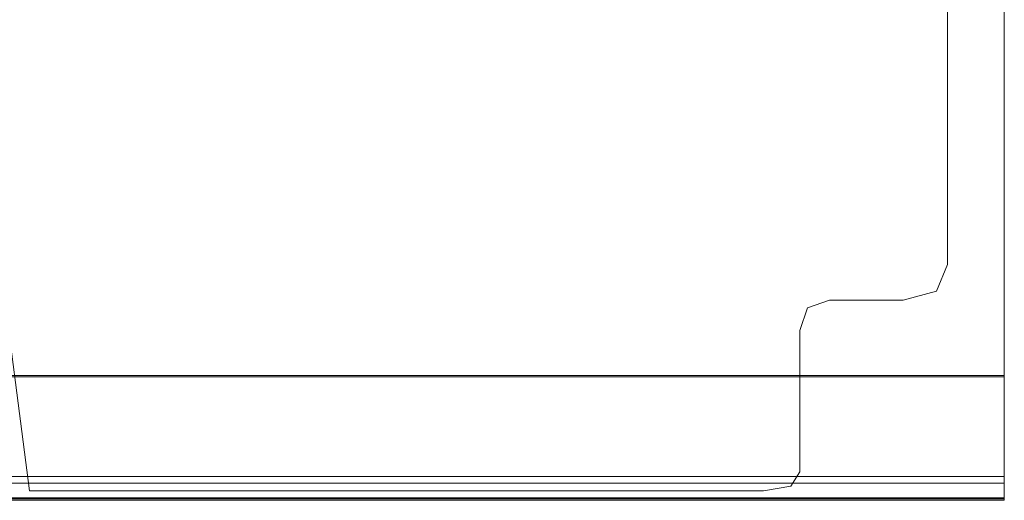
# Model space of a CAD drawing. Extents: x 0 to 1196, y -54 to 0.
# Drawn here: x 1171 to 1196, y -49 to -37 of the extents above; entities that cross this region are included whole.
import ezdxf

# ---------------------------------------------------------------- set-up
doc = ezdxf.new("R2010")
doc.units = 0
doc.header["$MEASUREMENT"] = 0
doc.layers.add('CHROM', color=250, linetype='Continuous')

msp = doc.modelspace()

# ---------------------------------------------------------------- linework, layer by layer
at = {"layer": 'CHROM', "lineweight": 0}
for points, invisible_edges in [([(1194.083, -23.361, 1899.999), (1065.614, -23.361, 1899.999), (1065.614, -39.832, 1899.999), (1194.083, -39.832, 1899.999)], 15), ([(1194.083, -23.361, 1899.999), (1194.083, -39.832, 1899.999), (1196.48, -39.832, 1899.999), (1196.48, -23.361, 1899.999)], 11), ([(1188.242, -24.542, 1897.999), (1193.311, -37.253, 1897.9), (1194.249, -33.544, 1897.822), (1193.311, -24.052, 1897.9)], 15), ([(1188.242, -24.542, 1897.999), (1174.561, -24.676, 1897.9), (1172.38, -38.297, 1897.822), (1175.354, -43.031, 1897.9)], 15), ([(1188.242, -24.542, 1897.999), (1175.354, -43.031, 1897.9), (1176.41, -46.455, 1897.822), (1182.572, -43.031, 1897.9)], 15), ([(1188.242, -24.542, 1897.999), (1182.572, -43.031, 1897.9), (1186.598, -46.455, 1897.822), (1189.71, -43.031, 1897.9)], 15), ([(1188.242, -24.542, 1897.999), (1193.311, -38.608, 1897.9), (1194.249, -40.405, 1897.822), (1193.311, -37.253, 1897.9)], 15), ([(1188.242, -24.542, 1897.999), (1192.445, -39.303, 1897.9), (1193.864, -41.728, 1897.822), (1193.311, -38.608, 1897.9)], 15), ([(1188.242, -24.542, 1897.999), (1191.002, -39.303, 1897.9), (1192.325, -42.036, 1897.822), (1192.445, -39.303, 1897.9)], 15), ([(1188.242, -24.542, 1897.999), (1190.424, -39.899, 1897.9), (1191.085, -42.301, 1897.822), (1191.002, -39.303, 1897.9)], 15), ([(1188.242, -24.542, 1897.999), (1190.424, -41.391, 1897.9), (1190.828, -43.583, 1897.822), (1190.424, -39.899, 1897.9)], 15), ([(1188.242, -24.542, 1897.999), (1190.424, -42.658, 1897.9), (1190.828, -45.339, 1897.822), (1190.424, -41.391, 1897.9)], 15), ([(1188.242, -24.542, 1897.999), (1189.71, -43.031, 1897.9), (1190.511, -46.289, 1897.822), (1190.424, -42.658, 1897.9)], 15), ([(1170, -24.72, 1897.6), (1170.265, -43.076, 1897.6), (1172.38, -38.297, 1897.822), (1174.561, -24.676, 1897.9)], 15), ([(1194.083, -39.804, 1869.496), (1065.614, -39.804, 1869.496), (1065.614, -33.594, 1869.496), (1194.083, -33.594, 1869.496)], 15), ([(1195, -41.49, 1897.6), (1195, -36.65, 1897.6), (1194.249, -33.544, 1897.822), (1193.311, -37.253, 1897.9)], 14), ([(1194.083, -39.804, 1869.496), (1194.083, -33.594, 1869.496), (1196.48, -33.594, 1869.496), (1196.48, -39.804, 1869.496)], 11), ([(1195, -41.49, 1), (1195, -36.65, 1), (1195, -36.65, 238.46), (1195, -41.49, 238.46)], 15), ([(1195, -41.49, 1), (1195, -41.49, 0), (1195, -36.65, 0), (1195, -36.65, 1)], 13), ([(1195, -41.49, 948.842), (1195, -36.65, 948.842), (1195, -36.65, 1659.164), (1195, -41.49, 1659.164)], 15), ([(1195, -41.49, 948.842), (1195, -41.49, 238.46), (1195, -36.65, 238.46), (1195, -36.65, 948.842)], 15), ([(1195, -41.49, 1896.443), (1195, -36.65, 1896.443), (1195, -36.65, 1897.111), (1195, -41.49, 1897.111)], 15), ([(1195, -41.49, 1896.443), (1195, -41.49, 1659.164), (1195, -36.65, 1659.164), (1195, -36.65, 1896.443)], 15), ([(1195, -41.49, 1897.6), (1195, -41.49, 1897.111), (1195, -36.65, 1897.111), (1195, -36.65, 1897.6)], 15), ([(1195, -41.49, 1897.6), (1193.311, -37.253, 1897.9), (1194.249, -40.405, 1897.822), (1195, -42.382, 1897.6)], 15), ([(1171.058, -49.194, 1897.6), (1175.354, -43.031, 1897.9), (1172.38, -38.297, 1897.822), (1170.265, -43.076, 1897.6)], 15), ([(1195, -43.297, 1897.6), (1193.311, -38.608, 1897.9), (1193.864, -41.728, 1897.822), (1194.712, -43.992, 1897.6)], 15), ([(1195, -43.297, 1897.6), (1195, -42.382, 1897.6), (1194.249, -40.405, 1897.822), (1193.311, -38.608, 1897.9)], 14), ([(1191.922, -44.223, 1897.6), (1191.002, -39.303, 1897.9), (1191.085, -42.301, 1897.822), (1191.344, -44.422, 1897.6)], 15), ([(1191.922, -44.223, 1897.6), (1192.787, -44.223, 1897.6), (1192.325, -42.036, 1897.822), (1191.002, -39.303, 1897.9)], 15), ([(1193.846, -44.223, 1897.6), (1192.445, -39.303, 1897.9), (1192.325, -42.036, 1897.822), (1192.787, -44.223, 1897.6)], 15), ([(1193.846, -44.223, 1897.6), (1194.712, -43.992, 1897.6), (1193.864, -41.728, 1897.822), (1192.445, -39.303, 1897.9)], 15), ([(1194.083, -39.804, 1869.496), (1194.083, -46.099, 1869.496), (1065.614, -46.099, 1869.496), (1065.614, -39.804, 1869.496)], 15), ([(1194.083, -46.97, 1899.999), (1194.083, -39.832, 1899.999), (1065.614, -39.832, 1899.999), (1065.614, -46.97, 1899.999)], 15), ([(1191.152, -45.018, 1897.6), (1190.424, -39.899, 1897.9), (1190.828, -43.583, 1897.822), (1191.152, -45.913, 1897.6)], 15), ([(1191.152, -45.018, 1897.6), (1191.344, -44.422, 1897.6), (1191.085, -42.301, 1897.822), (1190.424, -39.899, 1897.9)], 14), ([(1194.083, -39.804, 1869.496), (1196.48, -39.804, 1869.496), (1196.48, -46.099, 1869.496), (1194.083, -46.099, 1869.496)], 13), ([(1194.083, -46.97, 1899.999), (1196.48, -46.97, 1899.999), (1196.48, -39.832, 1899.999), (1194.083, -39.832, 1899.999)], 13), ([(1191.152, -47.007, 1897.6), (1190.424, -41.391, 1897.9), (1190.828, -45.339, 1897.822), (1191.152, -48.026, 1897.6)], 15), ([(1191.152, -47.007, 1897.6), (1191.152, -45.913, 1897.6), (1190.828, -43.583, 1897.822), (1190.424, -41.391, 1897.9)], 14), ([(1195, -41.49, 1), (1195, -42.382, 1), (1195, -42.382, 0), (1195, -41.49, 0)], 11), ([(1195, -41.49, 1), (1195, -41.49, 238.46), (1195, -42.382, 238.46), (1195, -42.382, 1)], 15), ([(1195, -41.49, 948.842), (1195, -42.382, 948.842), (1195, -42.382, 238.46), (1195, -41.49, 238.46)], 15), ([(1195, -41.49, 948.842), (1195, -41.49, 1659.164), (1195, -42.382, 1659.164), (1195, -42.382, 948.842)], 15), ([(1195, -41.49, 1896.443), (1195, -42.382, 1896.443), (1195, -42.382, 1659.164), (1195, -41.49, 1659.164)], 15), ([(1195, -41.49, 1896.443), (1195, -41.49, 1897.111), (1195, -42.382, 1897.111), (1195, -42.382, 1896.443)], 15), ([(1195, -41.49, 1897.6), (1195, -42.382, 1897.6), (1195, -42.382, 1897.111), (1195, -41.49, 1897.111)], 14), ([(1195, -43.297, 1), (1195, -42.382, 1), (1195, -42.382, 238.46), (1195, -43.297, 238.46)], 15), ([(1195, -43.297, 1), (1195, -43.297, 0), (1195, -42.382, 0), (1195, -42.382, 1)], 13), ([(1195, -43.297, 948.842), (1195, -42.382, 948.842), (1195, -42.382, 1659.164), (1195, -43.297, 1659.164)], 15), ([(1195, -43.297, 948.842), (1195, -43.297, 238.46), (1195, -42.382, 238.46), (1195, -42.382, 948.842)], 15), ([(1195, -43.297, 1896.443), (1195, -42.382, 1896.443), (1195, -42.382, 1897.111), (1195, -43.297, 1897.111)], 15), ([(1195, -43.297, 1896.443), (1195, -43.297, 1659.164), (1195, -42.382, 1659.164), (1195, -42.382, 1896.443)], 15), ([(1195, -43.297, 1897.6), (1195, -43.297, 1897.111), (1195, -42.382, 1897.111), (1195, -42.382, 1897.6)], 15), ([(1191.152, -48.697, 1897.6), (1190.424, -42.658, 1897.9), (1190.511, -46.289, 1897.822), (1190.914, -49.07, 1897.6)], 15), ([(1191.152, -48.697, 1897.6), (1191.152, -48.026, 1897.6), (1190.828, -45.339, 1897.822), (1190.424, -42.658, 1897.9)], 14), ([(1171.058, -49.194, 1), (1170.265, -43.076, 1), (1170.265, -43.076, 0), (1171.058, -49.194, 0)], 3), ([(1171.058, -49.194, 1), (1171.058, -49.194, 238.46), (1170.265, -43.076, 238.46), (1170.265, -43.076, 1)], 14), ([(1171.058, -49.194, 948.842), (1170.265, -43.076, 948.842), (1170.265, -43.076, 238.46), (1171.058, -49.194, 238.46)], 7), ([(1171.058, -49.194, 948.842), (1171.058, -49.194, 1659.164), (1170.265, -43.076, 1659.164), (1170.265, -43.076, 948.842)], 14), ([(1171.058, -49.194, 1896.443), (1170.265, -43.076, 1896.443), (1170.265, -43.076, 1659.164), (1171.058, -49.194, 1659.164)], 7), ([(1171.058, -49.194, 1896.443), (1171.058, -49.194, 1897.111), (1170.265, -43.076, 1897.111), (1170.265, -43.076, 1896.443)], 14), ([(1171.058, -49.194, 1897.6), (1170.265, -43.076, 1897.6), (1170.265, -43.076, 1897.111), (1171.058, -49.194, 1897.111)], 6), ([(1171.058, -49.194, 1897.6), (1173.993, -49.194, 1897.6), (1176.41, -46.455, 1897.822), (1175.354, -43.031, 1897.9)], 14), ([(1180.682, -49.194, 1897.6), (1182.572, -43.031, 1897.9), (1176.41, -46.455, 1897.822), (1173.993, -49.194, 1897.6)], 15), ([(1180.682, -49.194, 1897.6), (1187.345, -49.194, 1897.6), (1186.598, -46.455, 1897.822), (1182.572, -43.031, 1897.9)], 14), ([(1190.2, -49.194, 1897.6), (1189.71, -43.031, 1897.9), (1186.598, -46.455, 1897.822), (1187.345, -49.194, 1897.6)], 15), ([(1190.2, -49.194, 1897.6), (1190.914, -49.07, 1897.6), (1190.511, -46.289, 1897.822), (1189.71, -43.031, 1897.9)], 14), ([(1195, -43.297, 1), (1194.712, -43.992, 1), (1194.712, -43.992, 0), (1195, -43.297, 0)], 9), ([(1195, -43.297, 1), (1195, -43.297, 238.46), (1194.712, -43.992, 238.46), (1194.712, -43.992, 1)], 11), ([(1195, -43.297, 948.842), (1194.712, -43.992, 948.842), (1194.712, -43.992, 238.46), (1195, -43.297, 238.46)], 13), ([(1195, -43.297, 948.842), (1195, -43.297, 1659.164), (1194.712, -43.992, 1659.164), (1194.712, -43.992, 948.842)], 11), ([(1195, -43.297, 1896.443), (1194.712, -43.992, 1896.443), (1194.712, -43.992, 1659.164), (1195, -43.297, 1659.164)], 15), ([(1195, -43.297, 1896.443), (1195, -43.297, 1897.111), (1194.712, -43.992, 1897.111), (1194.712, -43.992, 1896.443)], 15), ([(1195, -43.297, 1897.6), (1194.712, -43.992, 1897.6), (1194.712, -43.992, 1897.111), (1195, -43.297, 1897.111)], 12), ([(1193.846, -44.223, 1), (1193.846, -44.223, 0), (1194.712, -43.992, 0), (1194.712, -43.992, 1)], 13), ([(1193.846, -44.223, 1), (1194.712, -43.992, 1), (1194.712, -43.992, 238.46), (1193.846, -44.223, 238.46)], 15), ([(1193.846, -44.223, 948.842), (1194.712, -43.992, 948.842), (1194.712, -43.992, 1659.164), (1193.846, -44.223, 1659.164)], 15), ([(1193.846, -44.223, 948.842), (1193.846, -44.223, 238.46), (1194.712, -43.992, 238.46), (1194.712, -43.992, 948.842)], 15), ([(1193.846, -44.223, 1896.443), (1193.846, -44.223, 1659.164), (1194.712, -43.992, 1659.164), (1194.712, -43.992, 1896.443)], 11), ([(1193.846, -44.223, 1896.443), (1194.712, -43.992, 1896.443), (1194.712, -43.992, 1897.111), (1193.846, -44.223, 1897.111)], 13), ([(1193.846, -44.223, 1897.6), (1193.846, -44.223, 1897.111), (1194.712, -43.992, 1897.111), (1194.712, -43.992, 1897.6)], 7), ([(1191.922, -44.223, 948.842), (1191.344, -44.422, 948.842), (1191.344, -44.422, 238.46), (1191.922, -44.223, 238.46)], 13), ([(1191.922, -44.223, 948.842), (1191.922, -44.223, 1659.164), (1191.344, -44.422, 1659.164), (1191.344, -44.422, 948.842)], 11), ([(1191.922, -44.223, 1), (1191.344, -44.422, 1), (1191.344, -44.422, 0), (1191.922, -44.223, 0)], 9), ([(1191.922, -44.223, 1), (1191.922, -44.223, 238.46), (1191.344, -44.422, 238.46), (1191.344, -44.422, 1)], 11), ([(1191.922, -44.223, 1896.443), (1191.344, -44.422, 1896.443), (1191.344, -44.422, 1659.164), (1191.922, -44.223, 1659.164)], 15), ([(1191.922, -44.223, 1896.443), (1191.922, -44.223, 1897.111), (1191.344, -44.422, 1897.111), (1191.344, -44.422, 1896.443)], 15), ([(1191.922, -44.223, 1897.6), (1191.344, -44.422, 1897.6), (1191.344, -44.422, 1897.111), (1191.922, -44.223, 1897.111)], 12), ([(1191.922, -44.223, 948.842), (1192.787, -44.223, 948.842), (1192.787, -44.223, 1659.164), (1191.922, -44.223, 1659.164)], 15), ([(1191.922, -44.223, 948.842), (1191.922, -44.223, 238.46), (1192.787, -44.223, 238.46), (1192.787, -44.223, 948.842)], 15), ([(1191.922, -44.223, 1), (1191.922, -44.223, 0), (1192.787, -44.223, 0), (1192.787, -44.223, 1)], 13), ([(1191.922, -44.223, 1), (1192.787, -44.223, 1), (1192.787, -44.223, 238.46), (1191.922, -44.223, 238.46)], 15), ([(1191.922, -44.223, 1896.443), (1191.922, -44.223, 1659.164), (1192.787, -44.223, 1659.164), (1192.787, -44.223, 1896.443)], 15), ([(1191.922, -44.223, 1896.443), (1192.787, -44.223, 1896.443), (1192.787, -44.223, 1897.111), (1191.922, -44.223, 1897.111)], 15), ([(1191.922, -44.223, 1897.6), (1191.922, -44.223, 1897.111), (1192.787, -44.223, 1897.111), (1192.787, -44.223, 1897.6)], 7), ([(1193.846, -44.223, 1), (1192.787, -44.223, 1), (1192.787, -44.223, 0), (1193.846, -44.223, 0)], 11), ([(1193.846, -44.223, 1), (1193.846, -44.223, 238.46), (1192.787, -44.223, 238.46), (1192.787, -44.223, 1)], 15), ([(1193.846, -44.223, 948.842), (1192.787, -44.223, 948.842), (1192.787, -44.223, 238.46), (1193.846, -44.223, 238.46)], 15), ([(1193.846, -44.223, 948.842), (1193.846, -44.223, 1659.164), (1192.787, -44.223, 1659.164), (1192.787, -44.223, 948.842)], 15), ([(1193.846, -44.223, 1896.443), (1192.787, -44.223, 1896.443), (1192.787, -44.223, 1659.164), (1193.846, -44.223, 1659.164)], 15), ([(1193.846, -44.223, 1896.443), (1193.846, -44.223, 1897.111), (1192.787, -44.223, 1897.111), (1192.787, -44.223, 1896.443)], 15), ([(1193.846, -44.223, 1897.6), (1192.787, -44.223, 1897.6), (1192.787, -44.223, 1897.111), (1193.846, -44.223, 1897.111)], 14), ([(1191.152, -45.018, 1), (1191.344, -44.422, 1), (1191.344, -44.422, 238.46), (1191.152, -45.018, 238.46)], 15), ([(1191.152, -45.018, 1), (1191.152, -45.018, 0), (1191.344, -44.422, 0), (1191.344, -44.422, 1)], 13), ([(1191.152, -45.018, 948.842), (1191.344, -44.422, 948.842), (1191.344, -44.422, 1659.164), (1191.152, -45.018, 1659.164)], 15), ([(1191.152, -45.018, 948.842), (1191.152, -45.018, 238.46), (1191.344, -44.422, 238.46), (1191.344, -44.422, 948.842)], 15), ([(1191.152, -45.018, 1896.443), (1191.344, -44.422, 1896.443), (1191.344, -44.422, 1897.111), (1191.152, -45.018, 1897.111)], 13), ([(1191.152, -45.018, 1896.443), (1191.152, -45.018, 1659.164), (1191.344, -44.422, 1659.164), (1191.344, -44.422, 1896.443)], 11), ([(1191.152, -45.018, 1897.6), (1191.152, -45.018, 1897.111), (1191.344, -44.422, 1897.111), (1191.344, -44.422, 1897.6)], 15), ([(1191.152, -45.018, 1), (1191.152, -45.913, 1), (1191.152, -45.913), (1191.152, -45.018, 0)], 11), ([(1191.152, -45.018, 1), (1191.152, -45.018, 238.46), (1191.152, -45.913, 238.46), (1191.152, -45.913, 1)], 15), ([(1191.152, -45.018, 948.842), (1191.152, -45.913, 948.842), (1191.152, -45.913, 238.46), (1191.152, -45.018, 238.46)], 15), ([(1191.152, -45.018, 948.842), (1191.152, -45.018, 1659.164), (1191.152, -45.913, 1659.164), (1191.152, -45.913, 948.842)], 15), ([(1191.152, -45.018, 1896.443), (1191.152, -45.913, 1896.443), (1191.152, -45.913, 1659.164), (1191.152, -45.018, 1659.164)], 15), ([(1191.152, -45.018, 1896.443), (1191.152, -45.018, 1897.111), (1191.152, -45.913, 1897.111), (1191.152, -45.913, 1896.443)], 15), ([(1191.152, -45.018, 1897.6), (1191.152, -45.913, 1897.6), (1191.152, -45.913, 1897.111), (1191.152, -45.018, 1897.111)], 14), ([(1194.083, -45.797, 1870.6), (1065.614, -45.797, 1870.6), (1065.614, -46.184, 1870.103), (1194.083, -46.184, 1870.103)], 15), ([(1194.083, -45.797, 1870.6), (1194.083, -46.218, 1871.096), (1065.614, -46.218, 1871.096), (1065.614, -45.797, 1870.6)], 13), ([(1191.152, -47.007, 1), (1191.152, -45.913, 1), (1191.152, -45.913, 238.46), (1191.152, -47.007, 238.46)], 15), ([(1191.152, -47.007, 1), (1191.152, -47.007), (1191.152, -45.913), (1191.152, -45.913, 1)], 13), ([(1191.152, -47.007, 948.842), (1191.152, -45.913, 948.842), (1191.152, -45.913, 1659.164), (1191.152, -47.007, 1659.164)], 15), ([(1191.152, -47.007, 948.842), (1191.152, -47.007, 238.46), (1191.152, -45.913, 238.46), (1191.152, -45.913, 948.842)], 15), ([(1191.152, -47.007, 1896.443), (1191.152, -45.913, 1896.443), (1191.152, -45.913, 1897.111), (1191.152, -47.007, 1897.111)], 15), ([(1191.152, -47.007, 1896.443), (1191.152, -47.007, 1659.164), (1191.152, -45.913, 1659.164), (1191.152, -45.913, 1896.443)], 15), ([(1191.152, -47.007, 1897.6), (1191.152, -47.007, 1897.111), (1191.152, -45.913, 1897.111), (1191.152, -45.913, 1897.6)], 15), ([(1194.083, -45.797, 1870.6), (1196.48, -45.797, 1870.6), (1196.48, -46.218, 1871.096), (1194.083, -46.218, 1871.096)], 9), ([(1194.083, -45.797, 1870.6), (1194.083, -46.184, 1870.103), (1196.48, -46.184, 1870.103), (1196.48, -45.797, 1870.6)], 11), ([(1194.083, -48.491, 1869.496), (1065.614, -48.491, 1869.496), (1065.614, -46.099, 1869.496), (1194.083, -46.099, 1869.496)], 15), ([(1194.083, -47.346, 1869.938), (1194.083, -46.184, 1870.103), (1065.614, -46.184, 1870.103), (1065.614, -47.346, 1869.938)], 13), ([(1194.083, -48.491, 1869.496), (1194.083, -46.099, 1869.496), (1196.48, -46.099, 1869.496), (1196.48, -48.491, 1869.496)], 11), ([(1194.083, -47.346, 1869.938), (1196.48, -47.346, 1869.938), (1196.48, -46.184, 1870.103), (1194.083, -46.184, 1870.103)], 9), ([(1194.083, -47.483, 1871.261), (1065.614, -47.483, 1871.261), (1065.614, -46.218, 1871.096), (1194.083, -46.218, 1871.096)], 15), ([(1194.083, -47.483, 1871.261), (1194.083, -46.218, 1871.096), (1196.48, -46.218, 1871.096), (1196.48, -47.483, 1871.261)], 11), ([(1194.083, -46.97, 1899.999), (1065.614, -46.97, 1899.999), (1065.614, -48.824, 1899.829), (1194.083, -48.824, 1899.829)], 15), ([(1194.083, -46.97, 1899.999), (1194.083, -48.824, 1899.829), (1196.48, -48.824, 1899.829), (1196.48, -46.97, 1899.999)], 11), ([(1191.152, -47.007, 1), (1191.152, -48.026, 1), (1191.152, -48.026), (1191.152, -47.007)], 11), ([(1191.152, -47.007, 1), (1191.152, -47.007, 238.46), (1191.152, -48.026, 238.46), (1191.152, -48.026, 1)], 15), ([(1191.152, -47.007, 948.842), (1191.152, -48.026, 948.842), (1191.152, -48.026, 238.46), (1191.152, -47.007, 238.46)], 15), ([(1191.152, -47.007, 948.842), (1191.152, -47.007, 1659.164), (1191.152, -48.026, 1659.164), (1191.152, -48.026, 948.842)], 15), ([(1191.152, -47.007, 1896.443), (1191.152, -48.026, 1896.443), (1191.152, -48.026, 1659.164), (1191.152, -47.007, 1659.164)], 15), ([(1191.152, -47.007, 1896.443), (1191.152, -47.007, 1897.111), (1191.152, -48.026, 1897.111), (1191.152, -48.026, 1896.443)], 15), ([(1191.152, -47.007, 1897.6), (1191.152, -48.026, 1897.6), (1191.152, -48.026, 1897.111), (1191.152, -47.007, 1897.111)], 14), ([(1194.083, -47.346, 1869.938), (1065.614, -47.346, 1869.938), (1065.614, -48.576, 1869.938), (1194.083, -48.576, 1869.938)], 15), ([(1194.083, -47.483, 1871.261), (1194.083, -48.781, 1871.261), (1065.614, -48.781, 1871.261), (1065.614, -47.483, 1871.261)], 15), ([(1194.083, -47.346, 1869.938), (1194.083, -48.576, 1869.938), (1196.48, -48.576, 1869.938), (1196.48, -47.346, 1869.938)], 11), ([(1194.083, -47.483, 1871.261), (1196.48, -47.483, 1871.261), (1196.48, -48.781, 1871.261), (1194.083, -48.781, 1871.261)], 13), ([(1191.152, -48.697, 1), (1191.152, -48.026, 1), (1191.152, -48.026, 238.46), (1191.152, -48.697, 238.46)], 15), ([(1191.152, -48.697, 1), (1191.152, -48.697), (1191.152, -48.026), (1191.152, -48.026, 1)], 13), ([(1191.152, -48.697, 948.842), (1191.152, -48.026, 948.842), (1191.152, -48.026, 1659.164), (1191.152, -48.697, 1659.164)], 15), ([(1191.152, -48.697, 948.842), (1191.152, -48.697, 238.46), (1191.152, -48.026, 238.46), (1191.152, -48.026, 948.842)], 15), ([(1191.152, -48.697, 1896.443), (1191.152, -48.026, 1896.443), (1191.152, -48.026, 1897.111), (1191.152, -48.697, 1897.111)], 15), ([(1191.152, -48.697, 1896.443), (1191.152, -48.697, 1659.164), (1191.152, -48.026, 1659.164), (1191.152, -48.026, 1896.443)], 15), ([(1191.152, -48.697, 1897.6), (1191.152, -48.697, 1897.111), (1191.152, -48.026, 1897.111), (1191.152, -48.026, 1897.6)], 15), ([(1194.083, -48.491, 1869.496), (1194.083, -48.82, 1869.405), (1065.614, -48.82, 1869.405), (1065.614, -48.491, 1869.496)], 13), ([(1194.083, -48.491, 1869.496), (1196.48, -48.491, 1869.496), (1196.48, -48.82, 1869.405), (1194.083, -48.82, 1869.405)], 9), ([(1194.083, -49.169, 1869.938), (1194.083, -48.576, 1869.938), (1065.614, -48.576, 1869.938), (1065.614, -49.169, 1869.938)], 15), ([(1191.152, -48.697, 1), (1190.914, -49.07, 1), (1190.914, -49.07, 0), (1191.152, -48.697)], 11), ([(1191.152, -48.697, 1), (1191.152, -48.697, 238.46), (1190.914, -49.07, 238.46), (1190.914, -49.07, 1)], 15), ([(1191.152, -48.697, 948.842), (1190.914, -49.07, 948.842), (1190.914, -49.07, 238.46), (1191.152, -48.697, 238.46)], 15), ([(1191.152, -48.697, 948.842), (1191.152, -48.697, 1659.164), (1190.914, -49.07, 1659.164), (1190.914, -49.07, 948.842)], 15), ([(1191.152, -48.697, 1896.443), (1190.914, -49.07, 1896.443), (1190.914, -49.07, 1659.164), (1191.152, -48.697, 1659.164)], 13), ([(1191.152, -48.697, 1896.443), (1191.152, -48.697, 1897.111), (1190.914, -49.07, 1897.111), (1190.914, -49.07, 1896.443)], 11), ([(1191.152, -48.697, 1897.6), (1190.914, -49.07, 1897.6), (1190.914, -49.07, 1897.111), (1191.152, -48.697, 1897.111)], 14), ([(1194.083, -49.169, 1869.938), (1196.48, -49.169, 1869.938), (1196.48, -48.576, 1869.938), (1194.083, -48.576, 1869.938)], 13), ([(1194.083, -49.305, 1871.261), (1065.614, -49.305, 1871.261), (1065.614, -48.781, 1871.261), (1194.083, -48.781, 1871.261)], 15), ([(1194.083, -48.93, 1869.132), (1065.614, -48.93, 1869.132), (1065.614, -48.82, 1869.405), (1194.083, -48.82, 1869.405)], 15), ([(1194.083, -49.442, 1899.317), (1194.083, -48.824, 1899.829), (1065.614, -48.824, 1899.829), (1065.614, -49.442, 1899.317)], 15), ([(1194.083, -48.93, 1855.284), (1065.614, -48.93, 1855.284), (1065.614, -48.93, 1857.185), (1194.083, -48.93, 1857.185)], 15), ([(1194.083, -48.93, 1855.284), (1194.083, -48.994, 1855.024), (1065.614, -48.994, 1855.024), (1065.614, -48.93, 1855.284)], 15), ([(1194.083, -48.93, 1869.132), (1194.083, -48.93, 1867.216), (1065.614, -48.93, 1867.216), (1065.614, -48.93, 1869.132)], 15), ([(1194.083, -48.93, 1862.199), (1065.614, -48.93, 1862.199), (1065.614, -48.93, 1867.216), (1194.083, -48.93, 1867.216)], 15), ([(1194.083, -48.93, 1862.199), (1194.083, -48.93, 1857.185), (1065.614, -48.93, 1857.185), (1065.614, -48.93, 1862.199)], 15), ([(1194.083, -49.186, 1854.938), (1065.614, -49.186, 1854.938), (1065.614, -48.994, 1855.024), (1194.083, -48.994, 1855.024)], 11), ([(1194.083, -49.305, 1871.261), (1194.083, -48.781, 1871.261), (1196.48, -48.781, 1871.261), (1196.48, -49.305, 1871.261)], 11), ([(1194.083, -48.93, 1869.132), (1194.083, -48.82, 1869.405), (1196.48, -48.82, 1869.405), (1196.48, -48.93, 1869.132)], 11), ([(1194.083, -49.442, 1899.317), (1196.48, -49.442, 1899.317), (1196.48, -48.824, 1899.829), (1194.083, -48.824, 1899.829)], 12), ([(1194.083, -48.93, 1855.284), (1196.48, -48.93, 1855.284), (1196.48, -48.994, 1855.024), (1194.083, -48.994, 1855.024)], 13), ([(1194.083, -48.93, 1855.284), (1194.083, -48.93, 1857.185), (1196.48, -48.93, 1857.185), (1196.48, -48.93, 1855.284)], 11), ([(1194.083, -48.93, 1869.132), (1196.48, -48.93, 1869.132), (1196.48, -48.93, 1867.216), (1194.083, -48.93, 1867.216)], 13), ([(1194.083, -48.93, 1862.199), (1196.48, -48.93, 1862.199), (1196.48, -48.93, 1857.185), (1194.083, -48.93, 1857.185)], 13), ([(1194.083, -48.93, 1862.199), (1194.083, -48.93, 1867.216), (1196.48, -48.93, 1867.216), (1196.48, -48.93, 1862.199)], 11), ([(1194.083, -49.186, 1854.938), (1194.083, -48.994, 1855.024), (1196.48, -48.994, 1855.024), (1196.48, -49.186, 1854.938)], 9), ([(1194.083, -49.169, 1869.938), (1065.614, -49.169, 1869.938), (1065.614, -49.374, 1869.849), (1194.083, -49.374, 1869.849)], 15), ([(1194.083, -49.186, 1854.938), (1194.083, -49.378, 1855.032), (1065.614, -49.378, 1855.032), (1065.614, -49.186, 1854.938)], 13), ([(1171.058, -49.194, 1), (1173.993, -49.194, 1), (1173.993, -49.194, 238.46), (1171.058, -49.194, 238.46)], 15), ([(1171.058, -49.194, 1), (1171.058, -49.194, 0), (1173.993, -49.194, 0), (1173.993, -49.194, 1)], 13), ([(1171.058, -49.194, 948.842), (1173.993, -49.194, 948.842), (1173.993, -49.194, 1659.164), (1171.058, -49.194, 1659.164)], 15), ([(1171.058, -49.194, 948.842), (1171.058, -49.194, 238.46), (1173.993, -49.194, 238.46), (1173.993, -49.194, 948.842)], 15), ([(1171.058, -49.194, 1896.443), (1173.993, -49.194, 1896.443), (1173.993, -49.194, 1897.111), (1171.058, -49.194, 1897.111)], 15), ([(1171.058, -49.194, 1896.443), (1171.058, -49.194, 1659.164), (1173.993, -49.194, 1659.164), (1173.993, -49.194, 1896.443)], 15), ([(1171.058, -49.194, 1897.6), (1171.058, -49.194, 1897.111), (1173.993, -49.194, 1897.111), (1173.993, -49.194, 1897.6)], 15), ([(1180.682, -49.194, 1), (1173.993, -49.194, 1), (1173.993, -49.194, 0), (1180.682, -49.194, 0)], 11), ([(1180.682, -49.194, 1), (1180.682, -49.194, 238.46), (1173.993, -49.194, 238.46), (1173.993, -49.194, 1)], 15), ([(1180.682, -49.194, 948.842), (1173.993, -49.194, 948.842), (1173.993, -49.194, 238.46), (1180.682, -49.194, 238.46)], 15), ([(1180.682, -49.194, 948.842), (1180.682, -49.194, 1659.164), (1173.993, -49.194, 1659.164), (1173.993, -49.194, 948.842)], 15), ([(1180.682, -49.194, 1896.443), (1173.993, -49.194, 1896.443), (1173.993, -49.194, 1659.164), (1180.682, -49.194, 1659.164)], 15), ([(1180.682, -49.194, 1896.443), (1180.682, -49.194, 1897.111), (1173.993, -49.194, 1897.111), (1173.993, -49.194, 1896.443)], 15), ([(1180.682, -49.194, 1897.6), (1173.993, -49.194, 1897.6), (1173.993, -49.194, 1897.111), (1180.682, -49.194, 1897.111)], 14), ([(1180.682, -49.194, 1), (1187.345, -49.194, 1), (1187.345, -49.194, 238.46), (1180.682, -49.194, 238.46)], 15), ([(1180.682, -49.194, 1), (1180.682, -49.194, 0), (1187.345, -49.194, 0), (1187.345, -49.194, 1)], 13), ([(1180.682, -49.194, 948.842), (1187.345, -49.194, 948.842), (1187.345, -49.194, 1659.164), (1180.682, -49.194, 1659.164)], 15), ([(1180.682, -49.194, 948.842), (1180.682, -49.194, 238.46), (1187.345, -49.194, 238.46), (1187.345, -49.194, 948.842)], 15), ([(1180.682, -49.194, 1896.443), (1187.345, -49.194, 1896.443), (1187.345, -49.194, 1897.111), (1180.682, -49.194, 1897.111)], 15), ([(1180.682, -49.194, 1896.443), (1180.682, -49.194, 1659.164), (1187.345, -49.194, 1659.164), (1187.345, -49.194, 1896.443)], 15), ([(1180.682, -49.194, 1897.6), (1180.682, -49.194, 1897.111), (1187.345, -49.194, 1897.111), (1187.345, -49.194, 1897.6)], 15), ([(1190.2, -49.194, 1), (1187.345, -49.194, 1), (1187.345, -49.194, 0), (1190.2, -49.194, 0)], 11), ([(1190.2, -49.194, 1), (1190.2, -49.194, 238.46), (1187.345, -49.194, 238.46), (1187.345, -49.194, 1)], 15), ([(1190.2, -49.194, 948.842), (1187.345, -49.194, 948.842), (1187.345, -49.194, 238.46), (1190.2, -49.194, 238.46)], 15), ([(1190.2, -49.194, 948.842), (1190.2, -49.194, 1659.164), (1187.345, -49.194, 1659.164), (1187.345, -49.194, 948.842)], 15), ([(1190.2, -49.194, 1896.443), (1187.345, -49.194, 1896.443), (1187.345, -49.194, 1659.164), (1190.2, -49.194, 1659.164)], 15), ([(1190.2, -49.194, 1896.443), (1190.2, -49.194, 1897.111), (1187.345, -49.194, 1897.111), (1187.345, -49.194, 1896.443)], 15), ([(1190.2, -49.194, 1897.6), (1187.345, -49.194, 1897.6), (1187.345, -49.194, 1897.111), (1190.2, -49.194, 1897.111)], 14), ([(1190.2, -49.194, 1), (1190.914, -49.07, 1), (1190.914, -49.07, 238.46), (1190.2, -49.194, 238.46)], 13), ([(1190.2, -49.194, 1), (1190.2, -49.194, 0), (1190.914, -49.07, 0), (1190.914, -49.07, 1)], 9), ([(1190.2, -49.194, 948.842), (1190.914, -49.07, 948.842), (1190.914, -49.07, 1659.164), (1190.2, -49.194, 1659.164)], 13), ([(1190.2, -49.194, 948.842), (1190.2, -49.194, 238.46), (1190.914, -49.07, 238.46), (1190.914, -49.07, 948.842)], 11), ([(1190.2, -49.194, 1896.443), (1190.914, -49.07, 1896.443), (1190.914, -49.07, 1897.111), (1190.2, -49.194, 1897.111)], 15), ([(1190.2, -49.194, 1896.443), (1190.2, -49.194, 1659.164), (1190.914, -49.07, 1659.164), (1190.914, -49.07, 1896.443)], 15), ([(1190.2, -49.194, 1897.6), (1190.2, -49.194, 1897.111), (1190.914, -49.07, 1897.111), (1190.914, -49.07, 1897.6)], 11), ([(1194.083, -49.169, 1869.938), (1194.083, -49.374, 1869.849), (1196.48, -49.374, 1869.849), (1196.48, -49.169, 1869.938)], 11), ([(1194.083, -49.186, 1854.938), (1196.48, -49.186, 1854.938), (1196.48, -49.378, 1855.032), (1194.083, -49.378, 1855.032)], 9), ([(1194.083, -49.305, 1871.261), (1194.083, -49.408, 1871.324), (1065.614, -49.408, 1871.324), (1065.614, -49.305, 1871.261)], 13), ([(1194.083, -49.442, 1869.582), (1194.083, -49.374, 1869.849), (1065.614, -49.374, 1869.849), (1065.614, -49.442, 1869.582)], 13), ([(1194.083, -49.442, 1855.313), (1065.614, -49.442, 1855.313), (1065.614, -49.378, 1855.032), (1194.083, -49.378, 1855.032)], 15), ([(1194.083, -49.442, 1871.513), (1065.614, -49.442, 1871.513), (1065.614, -49.408, 1871.324), (1194.083, -49.408, 1871.324)], 15), ([(1194.083, -49.442, 1899.317), (1065.614, -49.442, 1899.317), (1065.614, -49.442, 1895.446), (1194.083, -49.442, 1895.446)], 14), ([(1194.083, -49.442, 1869.582), (1065.614, -49.442, 1869.582), (1065.614, -49.442, 1867.622), (1194.083, -49.442, 1867.622)], 15), ([(1194.083, -49.442, 1855.313), (1194.083, -49.442, 1857.286), (1065.614, -49.442, 1857.286), (1065.614, -49.442, 1855.313)], 15), ([(1194.083, -49.442, 1885.199), (1065.614, -49.442, 1885.199), (1065.614, -49.442, 1875.06), (1194.083, -49.442, 1875.06)], 15), ([(1194.083, -49.442, 1885.199), (1194.083, -49.442, 1895.446), (1065.614, -49.442, 1895.446), (1065.614, -49.442, 1885.199)], 15), ([(1194.083, -49.442, 1862.457), (1065.614, -49.442, 1862.457), (1065.614, -49.442, 1857.286), (1194.083, -49.442, 1857.286)], 15), ([(1194.083, -49.442, 1862.457), (1194.083, -49.442, 1867.622), (1065.614, -49.442, 1867.622), (1065.614, -49.442, 1862.457)], 15), ([(1194.083, -49.442, 1871.513), (1194.083, -49.442, 1875.06), (1065.614, -49.442, 1875.06), (1065.614, -49.442, 1871.513)], 15), ([(1194.083, -49.305, 1871.261), (1196.48, -49.305, 1871.261), (1196.48, -49.408, 1871.324), (1194.083, -49.408, 1871.324)], 9), ([(1194.083, -49.442, 1869.582), (1196.48, -49.442, 1869.582), (1196.48, -49.374, 1869.849), (1194.083, -49.374, 1869.849)], 9), ([(1194.083, -49.442, 1855.313), (1194.083, -49.378, 1855.032), (1196.48, -49.378, 1855.032), (1196.48, -49.442, 1855.313)], 11), ([(1194.083, -49.442, 1871.513), (1194.083, -49.408, 1871.324), (1196.48, -49.408, 1871.324), (1196.48, -49.442, 1871.513)], 11), ([(1194.083, -49.442, 1899.317), (1194.083, -49.442, 1895.446), (1196.48, -49.442, 1895.446), (1196.48, -49.442, 1899.317)], 11), ([(1194.083, -49.442, 1869.582), (1194.083, -49.442, 1867.622), (1196.48, -49.442, 1867.622), (1196.48, -49.442, 1869.582)], 11), ([(1194.083, -49.442, 1855.313), (1196.48, -49.442, 1855.313), (1196.48, -49.442, 1857.286), (1194.083, -49.442, 1857.286)], 13), ([(1194.083, -49.442, 1885.199), (1196.48, -49.442, 1885.199), (1196.48, -49.442, 1895.446), (1194.083, -49.442, 1895.446)], 13), ([(1194.083, -49.442, 1885.199), (1194.083, -49.442, 1875.06), (1196.48, -49.442, 1875.06), (1196.48, -49.442, 1885.199)], 11), ([(1194.083, -49.442, 1862.457), (1196.48, -49.442, 1862.457), (1196.48, -49.442, 1867.622), (1194.083, -49.442, 1867.622)], 13), ([(1194.083, -49.442, 1862.457), (1194.083, -49.442, 1857.286), (1196.48, -49.442, 1857.286), (1196.48, -49.442, 1862.457)], 11), ([(1194.083, -49.442, 1871.513), (1196.48, -49.442, 1871.513), (1196.48, -49.442, 1875.06), (1194.083, -49.442, 1875.06)], 13)]:
    msp.add_3dface(points, dxfattribs=dict(at, invisible_edges=invisible_edges))

doc.saveas('drawing.dxf')
